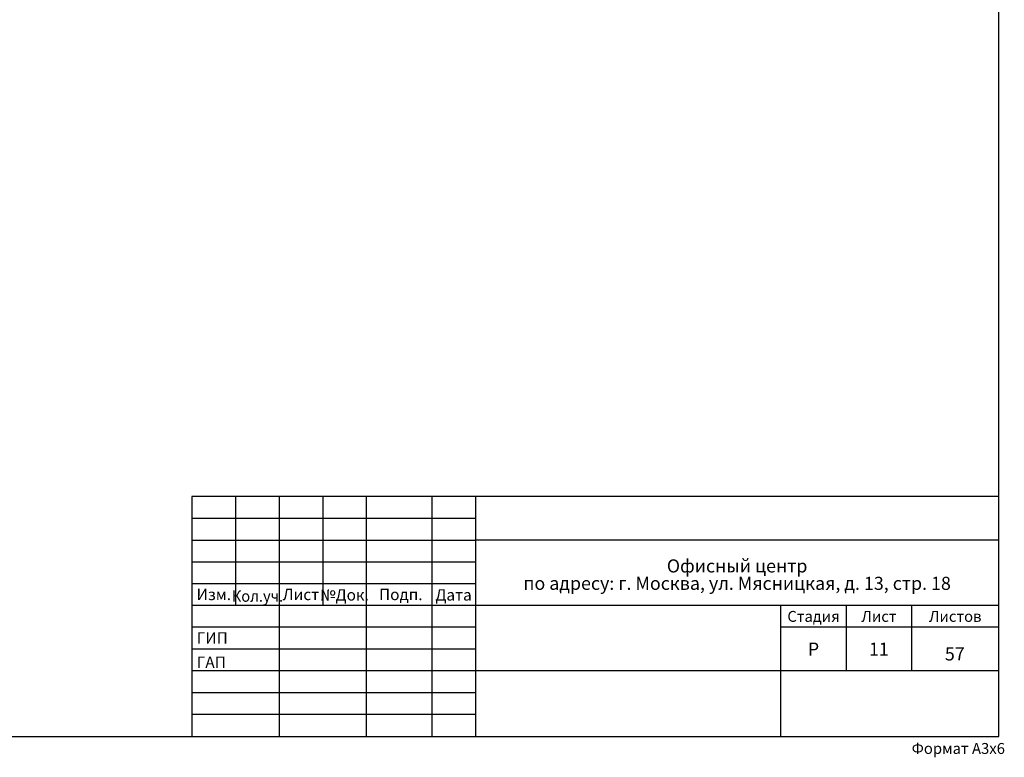
# Model space of a CAD drawing. Units: millimetres. Extents: x 97 to 383999, y -173926 to 64247.
# Drawn here: x 361429 to 383999, y -59004 to -42096 of the extents above; entities that cross this region are included whole.
import ezdxf

# ---------------------------------------------------------------- set-up
doc = ezdxf.new("R2010")
doc.units = ezdxf.units.MM
doc.header["$MEASUREMENT"] = 0
doc.layers.add('исходник', color=7, linetype='Continuous')
doc.styles.add('СГЕНЕРИР_СТИЛЬ_1', font='gost_3.ttf')

msp = doc.modelspace()

# ---------------------------------------------------------------- linework, layer by layer
at = {"layer": 'исходник', "linetype": 'Continuous'}
for p, q in [((383874.931, -58523.995), (383874.931, -17523.996)), ((383874.931, -53023.996), (365374.929, -53023.996)), ((365374.929, -53023.996), (365374.929, -58523.995)), ((366374.93, -53023.996), (366374.93, -55523.996)), ((367374.93, -53023.996), (367374.93, -58523.995)), ((368374.931, -53023.996), (368374.931, -55523.996)), ((369374.931, -53023.996), (369374.931, -58523.995)), ((370874.931, -53023.996), (370874.931, -58523.995)), ((371874.929, -53023.996), (371874.929, -58523.995)), ((365374.929, -53523.995), (371874.929, -53523.995)), ((365374.929, -54023.994), (371874.929, -54023.994)), ((383874.931, -54023.994), (371874.929, -54023.994)), ((365374.929, -54523.996), (371874.929, -54523.996)), ((371874.929, -55023.995), (365374.929, -55023.995)), ((383874.931, -55523.996), (365374.929, -55523.996)), ((378874.931, -58523.995), (378874.931, -55523.996)), ((380374.93, -55523.996), (380374.93, -57023.996)), ((381874.93, -55523.996), (381874.93, -57023.996)), ((371874.929, -56023.995), (365374.929, -56023.995)), ((383874.931, -56023.995), (378874.931, -56023.995)), ((371874.929, -56523.994), (365374.929, -56523.994)), ((371874.929, -57023.996), (365374.929, -57023.996)), ((383874.931, -57023.996), (371874.929, -57023.996)), ((371874.929, -57523.995), (365374.929, -57523.995)), ((371874.929, -58023.994), (365374.929, -58023.994)), ((229177.956, -58523.995), (383874.931, -58523.995))]:
    msp.add_line(p, q, dxfattribs=at)

# ---------------------------------------------------------------- texts
at = {"layer": 'исходник', "linetype": 'Continuous', "insert": (377874.93, -54816.622), "char_height": 300, "width": 12000, "attachment_point": 5, "line_spacing_factor": 0.796741, "style": 'СГЕНЕРИР_СТИЛЬ_1'}
msp.add_mtext('\\A1;{\\fGOST type A|b0|i0|c204|p34;Офисный центр\\P\\fGOST type A|b0|i0|c204|p34;по адресу: г. Москва, ул. Мясницкая, д. 13, стр. 18}', dxfattribs=at)
at = {"layer": 'исходник', "linetype": 'Continuous', "style": 'СГЕНЕРИР_СТИЛЬ_1'}
for s, insert, char_height, attachment_point in [('\\A1;{\\fGOST type A|b0|i0|c204|p34;Изм.}', (365878.693, -55270.93), 260, 5), ('\\A1;{\\W0.950000x;\\fGOST type A|b0|i0|c204|p34;Кол.уч.}', (366878.693, -55308.559), 260, 5), ('\\A1;{\\fGOST type A|b0|i0|c204|p34;Лист}', (367874.93, -55271.781), 260, 5), ('\\A1;{\\fGOST type A|b0|i0|c204|p34;№Док.}', (368874.93, -55280.834), 260, 5), ('\\A1;{\\fGOST type A|b0|i0|c204|p34; Подп.}', (370124.93, -55271.805), 260, 5), ('\\A1;{\\fGOST type A|b0|i0|c204|p34;Дата}', (371374.93, -55280.834), 260, 5), ('\\A1;{\\fGOST type A|b0|i0|c204|p34;Стадия}', (379624.93, -55774.268), 250, 5), ('\\A1;{\\fGOST type A|b0|i0|c204|p34;Лист}', (381124.93, -55773.995), 250, 5), ('\\A1;{\\fGOST type A|b0|i0|c204|p34;Листов}', (382874.93, -55773.995), 250, 5), ('\\A1;{\\fGOST type A|b0|i0|c204|p34;ГИП}', (365486.29, -56266.151), 260, 4), ('\\A1;{\\fGOST type A|b0|i0|c204|p34;Р}', (379624.93, -56524.022), 300, 5), ('\\A1;{\\fGOST type A|b0|i0|c204|p34;11}', (381124.93, -56524.022), 300, 5), ('\\A1;{\\fGOST type A|b0|i0|c204|p34;57}', (382864.033, -56634.487), 300, 5), ('\\A1;{\\fGOST type A|b0|i0|c204|p34;ГАП}', (365486.29, -56826.032), 260, 4), ('\\A1;{\\fGOST type A|b0|i0|c204|p34;Формат А3х6}', (382944.792, -58801.084), 250, 5)]:
    msp.add_mtext(s, dxfattribs=dict(at, insert=insert, char_height=char_height, attachment_point=attachment_point))

doc.saveas('drawing.dxf')
